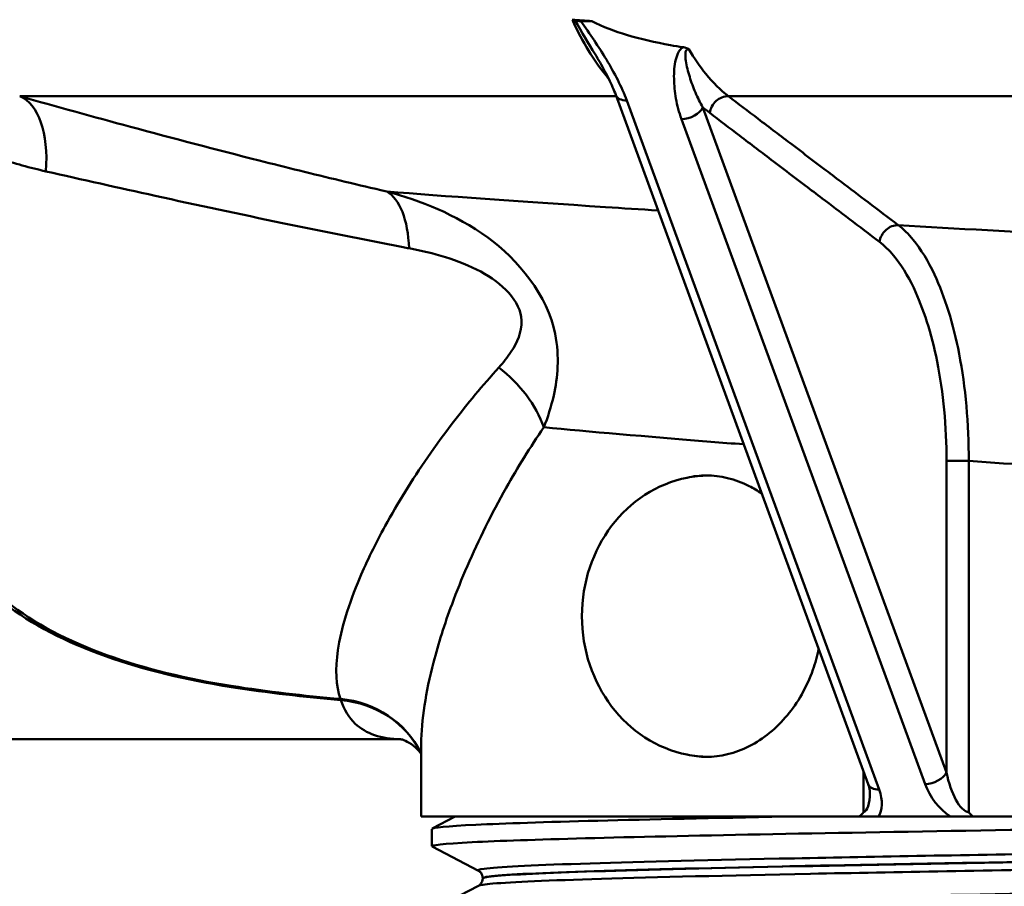
# Paper-space layout 'DF_7' of a CAD drawing. Units: millimetres. Extents: x 0 to 2100, y 0 to 4168.
# Drawn here: x 605 to 633, y 1696 to 1721 of the extents above; entities that cross this region are included whole.
import ezdxf

# ---------------------------------------------------------------- set-up
doc = ezdxf.new("R2010")
doc.units = ezdxf.units.MM
doc.header["$LTSCALE"] = 10
doc.layers.add('Visible Edges(ISO)', color=7, linetype='Continuous', lineweight=50)
doc.layers.add('Visible Tangent Edges(ISO)', color=7, linetype='Continuous', lineweight=50)

psp = doc.layouts.new('DF_7')

# ---------------------------------------------------------------- linework, layer by layer
at = {"layer": 'Visible Edges(ISO)'}
for p, q in [((621.044, 1720.993), (620.736, 1720.993)), ((621.725, 1718.893), (628.899, 1699.302)), ((597.489, 1700.576), (615.619, 1700.576)), ((616.196, 1698.376), (616.196, 1700.375)), ((628.644, 1698.376), (616.196, 1698.376)), ((616.506, 1698.036), (617.16, 1698.376)), ((628.644, 1698.376), (629.192, 1698.376)), ((629.192, 1698.376), (631.236, 1698.376)), ((631.236, 1698.376), (631.883, 1698.376)), ((661.544, 1698.376), (631.883, 1698.376)), ((616.496, 1697.534), (616.496, 1698.025)), ((617.822, 1696.838), (616.506, 1697.523)), ((617.946, 1696.622), (617.946, 1696.628)), ((616.506, 1695.727), (617.822, 1696.412))]:
    psp.add_line(p, q, dxfattribs=at)
for major_axis, start_param, end_param in [((0, 4), 0.014022, 0.179193), ((0, -4), 3.320785, 6.103993), ((0, -4), 6.103993, 6.269163)]:
    psp.add_ellipse((624.398, 1704.076), major_axis=major_axis, ratio=0.908647, start_param=start_param, end_param=end_param, dxfattribs=at)
for points in [[(620.567, 1721.018), (620.544, 1721.025), (620.518, 1721.031), (620.489, 1721.033)], [(620.489, 1721.033), (620.582, 1721.026), (620.674, 1721.019), (620.766, 1721.012)], [(620.766, 1721.012), (620.859, 1721.005), (620.951, 1720.999), (621.044, 1720.993)], [(623.278, 1720.31), (623.398, 1720.288), (623.518, 1720.268), (623.639, 1720.25)], [(616.196, 1700.171), (616.193, 1700.176), (616.19, 1700.182), (616.187, 1700.189)]]:
    psp.add_open_spline(points, degree=3, dxfattribs=at)
for points, knots in [([(620.736, 1720.993), (620.704, 1720.993), (620.674, 1720.995), (620.617, 1721.003), (620.591, 1721.01), (620.567, 1721.018)], [0, 0, 0, 0, 0.01042083, 0.01042083, 0.02034641, 0.02034641, 0.02034641, 0.02034641]), ([(621.044, 1720.993), (621.35, 1720.833), (621.718, 1720.698), (622.433, 1720.481), (622.852, 1720.386), (623.278, 1720.31)], [2.2934074, 2.2934074, 2.2934074, 2.2934074, 2.3935784, 2.3935784, 2.5205677, 2.5205677, 2.5205677, 2.5205677]), ([(623.639, 1720.25), (623.643, 1720.249), (623.648, 1720.248), (623.679, 1720.243), (623.706, 1720.236), (623.763, 1720.215), (623.786, 1720.203), (623.803, 1720.192), (623.803, 1720.192), (623.803, 1720.192)], [0, 0, 0, 0, 0.00130058, 0.00130058, 0.00980521, 0.00980521, 0.01955336, 0.01955336, 0.01970376, 0.01970376, 0.01970376, 0.01970376]), ([(621.725, 1718.893), (621.698, 1718.967), (621.668, 1719.042), (621.602, 1719.193), (621.566, 1719.27), (621.491, 1719.424), (621.451, 1719.502), (621.367, 1719.658), (621.323, 1719.736), (621.233, 1719.893), (621.186, 1719.972), (621.138, 1720.05)], [0, 0, 0, 0, 0.0333931, 0.0333931, 0.0667862, 0.0667862, 0.1001794, 0.1001794, 0.1335725, 0.1335725, 0.1669656, 0.1669656, 0.1669656, 0.1669656]), ([(623.75, 1708.012), (623.934, 1708.055), (624.12, 1708.076), (624.69, 1708.076), (625.116, 1707.979), (625.64, 1707.713), (625.758, 1707.642), (625.873, 1707.563)], [0.5520997, 0.5520997, 0.5520997, 0.5520997, 0.6254169, 0.6254169, 0.7803852, 0.7803852, 0.8268927, 0.8268927, 0.8268927, 0.8268927]), ([(627.491, 1703.146), (627.449, 1702.943), (627.395, 1702.743), (627.154, 1702.058), (626.895, 1701.611), (626.3, 1700.894), (625.921, 1700.582), (625.116, 1700.174), (624.69, 1700.076), (624.12, 1700.076), (623.934, 1700.097), (623.75, 1700.14)], [1.3271622, 1.3271622, 1.3271622, 1.3271622, 1.3864056, 1.3864056, 1.5367563, 1.5367563, 1.6917246, 1.6917246, 1.8466928, 1.8466928, 1.92001, 1.92001, 1.92001, 1.92001]), ([(615.606, 1700.579), (615.606, 1700.579), (615.608, 1700.578), (615.629, 1700.574), (615.679, 1700.563), (615.814, 1700.503), (615.898, 1700.455), (616.051, 1700.333), (616.118, 1700.261), (616.176, 1700.183), (616.187, 1700.168), (616.196, 1700.154)], [15.1509982, 15.1509982, 15.1509982, 15.1509982, 15.1907115, 15.1907115, 15.3451426, 15.3451426, 15.4995736, 15.4995736, 15.6540047, 15.6540047, 15.6942758, 15.6942758, 15.6942758, 15.6942758]), ([(628.899, 1699.302), (628.906, 1699.283), (628.912, 1699.265), (628.922, 1699.23), (628.927, 1699.213), (628.934, 1699.18), (628.937, 1699.164), (628.942, 1699.134), (628.944, 1699.12), (628.946, 1699.093), (628.946, 1699.08), (628.946, 1699.069)], [-1.5707963, -1.5707963, -1.5707963, -1.5707963, -1.4846434, -1.4846434, -1.3984904, -1.3984904, -1.3123375, -1.3123375, -1.2261845, -1.2261845, -1.1400316, -1.1400316, -1.1400316, -1.1400316]), ([(616.514, 1697.523), (616.435, 1697.565), (616.814, 1697.607), (617.649, 1697.649), (619.125, 1697.724), (622.021, 1697.798), (625.832, 1697.872), (629.63, 1697.946), (634.321, 1698.02), (639.091, 1698.094), (643.865, 1698.169), (648.698, 1698.243), (652.751, 1698.317), (653.835, 1698.337), (654.864, 1698.356), (655.825, 1698.376)], [31.816914, 31.816914, 31.816914, 31.816914, 32.159938, 32.159938, 32.159938, 32.766371, 32.766371, 32.766371, 33.370873, 33.370873, 33.370873, 33.975821, 33.975821, 33.975821, 34.137582, 34.137582, 34.137582, 34.137582]), ([(616.505, 1698.025), (616.506, 1698.065), (616.92, 1698.105), (617.746, 1698.145), (619.341, 1698.222), (622.467, 1698.299), (626.536, 1698.376)], [31.8466913, 31.8466913, 31.8466913, 31.8466913, 32.1728806, 32.1728806, 32.1728806, 32.8032403, 32.8032403, 32.8032403, 32.8032403]), ([(628.763, 1698.506), (628.763, 1698.506), (628.762, 1698.505), (628.741, 1698.472), (628.712, 1698.434), (628.661, 1698.39), (628.652, 1698.383), (628.644, 1698.376)], [-0.00023633, -0.00023633, -0.00023633, -0.00023633, 0, 0, 0.01210386, 0.01210386, 0.01456534, 0.01456534, 0.01456534, 0.01456534]), ([(631.883, 1698.376), (631.829, 1698.415), (631.789, 1698.457), (631.759, 1698.495), (631.758, 1698.495), (631.758, 1698.496)], [0.03424083, 0.03424083, 0.03424083, 0.03424083, 0.05739851, 0.05739851, 0.05780081, 0.05780081, 0.05780081, 0.05780081]), ([(616.498, 1695.716), (616.505, 1695.777), (617.514, 1695.839), (619.425, 1695.9), (621.729, 1695.974), (625.333, 1696.049), (629.612, 1696.123), (633.889, 1696.197), (638.82, 1696.271), (643.551, 1696.345), (648.278, 1696.419), (652.785, 1696.493), (656.291, 1696.567), (659.859, 1696.643), (662.372, 1696.718), (663.38, 1696.793), (663.772, 1696.823), (663.936, 1696.852), (663.878, 1696.881)], [25.563506, 25.563506, 25.563506, 25.563506, 26.065982, 26.065982, 26.065982, 26.671392, 26.671392, 26.671392, 27.276339, 27.276339, 27.276339, 27.880868, 27.880868, 27.880868, 28.496164, 28.496164, 28.496164, 28.734876, 28.734876, 28.734876, 28.734876]), ([(617.946, 1696.628), (617.946, 1696.659), (617.939, 1696.69), (617.92, 1696.74), (617.908, 1696.76), (617.884, 1696.791), (617.873, 1696.801), (617.854, 1696.818), (617.846, 1696.824), (617.833, 1696.832), (617.827, 1696.836), (617.822, 1696.838)], [9.71678956, 9.71678956, 9.71678956, 9.71678956, 9.7308145, 9.7308145, 9.74483945, 9.74483945, 9.75886439, 9.75886439, 9.77288933, 9.77288933, 9.78691428, 9.78691428, 9.78691428, 9.78691428]), ([(617.946, 1696.622), (617.946, 1696.591), (617.939, 1696.56), (617.92, 1696.51), (617.907, 1696.49), (617.884, 1696.459), (617.873, 1696.449), (617.854, 1696.432), (617.846, 1696.426), (617.832, 1696.417), (617.827, 1696.414), (617.822, 1696.412)], [44.88458827, 44.88458827, 44.88458827, 44.88458827, 44.89859324, 44.89859324, 44.91259821, 44.91259821, 44.92660317, 44.92660317, 44.94060814, 44.94060814, 44.9546131, 44.9546131, 44.9546131, 44.9546131])]:
    psp.add_open_spline(points, degree=3, knots=knots, dxfattribs=at)
at = {"layer": 'Visible Tangent Edges(ISO)'}
for p, q in [((621.738, 1718.857), (604.785, 1718.857)), ((629.212, 1699.144), (622.037, 1718.736)), ((680.933, 1718.857), (624.925, 1718.857)), ((631.127, 1699.633), (624.204, 1718.539)), ((623.593, 1718.209), (630.516, 1699.304)), ((631.127, 1708.488), (631.758, 1708.488)), ((631.127, 1708.488), (631.127, 1699.633)), ((631.758, 1698.496), (631.758, 1708.488)), ((628.763, 1699.673), (628.763, 1698.506))]:
    psp.add_line(p, q, dxfattribs=at)
for centre, major_axis, ratio, start_param, end_param in [((603.888, 1715.999), (0.814, 2.888), 0.499136, 5.1022, 6.22402), ((622.194, 1719.065), (-0.47, -0.172), 0.599112, 0, 1.02216), ((624.851, 1718.381), (-0.303, -0.398), 0.866028, 3.699756, 5.294801), ((623.75, 1718.539), (0.47, 0.172), 0.599112, 4.163753, 5.734549), ((614.378, 1713.29), (0.672, 2.924), 0.449346, 5.252253, 6.150935), ((629.676, 1714.716), (0.302, 0.398), 0.866268, 0.547333, 2.151941), ((617.118, 1709.445), (-2.375, 1.833), 0.709163, 3.969088, 4.720086), ((613.497, 1698.862), (2.69, 1.327), 0.946696, 0, 0.996563), ((613.497, 1698.862), (0.303, 2.985), 0.141724, 5.97236, 6.006447), ((613.497, 1698.862), (2.748, 1.205), 0.93637, 0.040804, 1.040233), ((630.673, 1699.633), (0.47, 0.172), 0.599112, 4.163753, 5.734549), ((631.582, 1699.633), (0.246, -1.136), 0.383266, 4.629755, 6.129062), ((629.369, 1699.474), (-0.47, -0.172), 0.599112, 0, 1.02216), ((628.439, 1699.144), (0.646, -0.88), 0.628188, 0.224889, 1.139153), ((631.425, 1699.304), (0.759, -1.036), 0.628188, 4.280745, 5.230615), ((628.596, 1699.474), (0.163, -0.968), 0.319991, 0.011897, 1.086173)]:
    psp.add_ellipse(centre, major_axis=major_axis, ratio=ratio, start_param=start_param, end_param=end_param, dxfattribs=at)
for points, knots in [([(620.489, 1721.033), (620.498, 1721.014), (620.506, 1720.996), (620.787, 1720.388), (621.092, 1719.883), (621.453, 1719.442), (621.486, 1719.403), (621.52, 1719.365)], [0.9148431, 0.9148431, 0.9148431, 0.9148431, 0.9232833, 0.9232833, 1.1968488, 1.1968488, 1.2242506, 1.2242506, 1.2242506, 1.2242506]), ([(622.037, 1718.736), (621.894, 1719.126), (621.688, 1719.515), (621.236, 1720.267), (620.99, 1720.631), (620.736, 1720.993)], [0, 0, 0, 0, 0.1556176, 0.1556176, 0.3054454, 0.3054454, 0.3054454, 0.3054454]), ([(623.639, 1720.25), (623.631, 1720.245), (623.624, 1720.241), (623.574, 1720.207), (623.543, 1720.168), (623.477, 1720.057), (623.452, 1719.98), (623.39, 1719.727), (623.378, 1719.543), (623.381, 1719.356), (623.383, 1719.17), (623.402, 1718.981), (623.471, 1718.597), (623.522, 1718.403), (623.593, 1718.209)], [0.0174292, 0.0174292, 0.0174292, 0.0174292, 0.0209618, 0.0209618, 0.0420325, 0.0420325, 0.0773054, 0.0773054, 0.1546109, 0.1546109, 0.1546109, 0.2319163, 0.2319163, 0.3092218, 0.3092218, 0.3092218, 0.3092218]), ([(624.204, 1718.539), (624.124, 1718.675), (624.054, 1718.816), (623.928, 1719.106), (623.872, 1719.254), (623.826, 1719.405), (623.779, 1719.556), (623.74, 1719.712), (623.708, 1719.931), (623.702, 1719.999), (623.708, 1720.098), (623.713, 1720.133), (623.742, 1720.185), (623.768, 1720.2), (623.803, 1720.192)], [-0.3092218, -0.3092218, -0.3092218, -0.3092218, -0.2319163, -0.2319163, -0.1546109, -0.1546109, -0.1546109, -0.0773054, -0.0773054, -0.0420325, -0.0420325, -0.0209618, -0.0209618, 0, 0, 0, 0]), ([(624.925, 1718.857), (624.706, 1719.025), (624.491, 1719.238), (624.118, 1719.7), (623.957, 1719.934), (623.803, 1720.192)], [0, 0, 0, 0, 0.1746535, 0.1746535, 0.3156747, 0.3156747, 0.3156747, 0.3156747]), ([(598.667, 1719.996), (598.712, 1718.974), (598.794, 1717.95), (599.135, 1715.148), (599.474, 1713.41), (600.249, 1710.766), (600.604, 1709.786), (601.29, 1708.295), (601.58, 1707.745), (602.544, 1706.185), (603.325, 1705.238), (605.929, 1703.211), (608.286, 1702.455), (611.83, 1701.898), (612.872, 1701.783), (613.914, 1701.69)], [-3.550586, -3.550586, -3.550586, -3.550586, -3.197359, -3.197359, -2.57538, -2.57538, -2.186644, -2.186644, -1.943683, -1.943683, -1.457762, -1.457762, -0.680289, -0.680289, -0.358292, -0.358292, -0.358292, -0.358292]), ([(599.213, 1720.021), (599.409, 1719.83), (599.614, 1719.645), (600.21, 1719.143), (600.619, 1718.842), (601.318, 1718.391), (601.595, 1718.227), (602.022, 1717.997), (602.166, 1717.922), (602.544, 1717.735), (602.781, 1717.627), (603.405, 1717.362), (603.798, 1717.216), (604.636, 1716.944), (605.082, 1716.822), (605.53, 1716.721)], [0.0598966, 0.0598966, 0.0598966, 0.0598966, 0.1615081, 0.1615081, 0.3460887, 0.3460887, 0.4614516, 0.4614516, 0.519133, 0.519133, 0.6114234, 0.6114234, 0.7590879, 0.7590879, 0.9229032, 0.9229032, 0.9229032, 0.9229032]), ([(613.903, 1701.721), (612.866, 1701.814), (611.829, 1701.929), (608.31, 1702.486), (605.982, 1703.241), (603.446, 1705.265), (602.695, 1706.211), (601.779, 1707.769), (601.506, 1708.317), (600.866, 1709.807), (600.54, 1710.785), (599.84, 1713.427), (599.55, 1715.165), (599.286, 1717.97), (599.231, 1718.996), (599.213, 1720.021)], [0.358292, 0.358292, 0.358292, 0.358292, 0.680289, 0.680289, 1.457762, 1.457762, 1.943683, 1.943683, 2.186644, 2.186644, 2.57538, 2.57538, 3.197359, 3.197359, 3.550586, 3.550586, 3.550586, 3.550586]), ([(615.218, 1716.148), (615.161, 1716.161), (615.105, 1716.174), (614.663, 1716.277), (614.277, 1716.369), (613.122, 1716.646), (612.354, 1716.836), (610.363, 1717.34), (609.145, 1717.66), (606.879, 1718.272), (605.828, 1718.563), (604.785, 1718.857)], [-1.228357, -1.228357, -1.228357, -1.228357, -1.208835, -1.208835, -1.07452, -1.07452, -0.80589, -0.80589, -0.376082, -0.376082, 0, 0, 0, 0]), ([(629.754, 1715.192), (629.468, 1715.409), (629.183, 1715.625), (628.639, 1716.037), (628.381, 1716.233), (627.963, 1716.55), (627.802, 1716.672), (627.54, 1716.871), (627.44, 1716.947), (627.138, 1717.176), (626.937, 1717.329), (626.413, 1717.726), (626.092, 1717.971), (625.488, 1718.429), (625.206, 1718.643), (624.925, 1718.857)], [-1.212311, -1.212311, -1.212311, -1.212311, -0.997126, -0.997126, -0.803156, -0.803156, -0.681925, -0.681925, -0.606156, -0.606156, -0.454617, -0.454617, -0.212155, -0.212155, 0, 0, 0, 0]), ([(624.396, 1718.381), (624.678, 1718.167), (624.959, 1717.953), (625.562, 1717.494), (625.884, 1717.25), (626.407, 1716.853), (626.608, 1716.7), (626.909, 1716.471), (627.01, 1716.395), (627.271, 1716.196), (627.432, 1716.074), (627.85, 1715.756), (628.108, 1715.561), (628.651, 1715.149), (628.936, 1714.932), (629.222, 1714.716)], [0, 0, 0, 0, 0.212155, 0.212155, 0.454617, 0.454617, 0.606156, 0.606156, 0.681925, 0.681925, 0.803156, 0.803156, 0.997126, 0.997126, 1.212311, 1.212311, 1.212311, 1.212311]), ([(605.53, 1716.721), (606.558, 1716.487), (607.595, 1716.254), (609.834, 1715.763), (611.038, 1715.504), (613.009, 1715.095), (613.77, 1714.941), (614.917, 1714.714), (615.3, 1714.639), (615.739, 1714.555), (615.795, 1714.544), (615.851, 1714.534)], [0, 0, 0, 0, 0.376082, 0.376082, 0.80589, 0.80589, 1.07452, 1.07452, 1.208835, 1.208835, 1.228357, 1.228357, 1.228357, 1.228357]), ([(622.928, 1715.609), (622.417, 1715.641), (621.92, 1715.673), (621.438, 1715.705), (618.972, 1715.867), (616.844, 1716.017), (615.218, 1716.148)], [-19.576874, -19.576874, -19.576874, -19.576874, -19.373558, -19.373558, -19.373558, -18.33346, -18.33346, -18.33346, -18.33346]), ([(619.682, 1709.445), (619.793, 1709.728), (619.89, 1710.029), (620.074, 1710.863), (620.133, 1711.44), (619.799, 1713.164), (618.932, 1714.238), (617.154, 1715.509), (616.182, 1715.888), (615.218, 1716.148)], [0, 0, 0, 0, 0.084483, 0.084483, 0.2196559, 0.2196559, 0.4359325, 0.4359325, 0.6758644, 0.6758644, 0.6758644, 0.6758644]), ([(631.758, 1708.488), (631.762, 1709.535), (631.668, 1710.587), (631.318, 1712.385), (631.077, 1713.162), (630.603, 1714.173), (630.398, 1714.508), (630.042, 1714.941), (629.9, 1715.081), (629.754, 1715.192)], [0, 0, 0, 0, 0.2918155, 0.2918155, 0.5548605, 0.5548605, 0.7192637, 0.7192637, 0.8220156, 0.8220156, 0.8220156, 0.8220156]), ([(615.851, 1714.534), (616.536, 1714.403), (617.237, 1714.211), (618.477, 1713.565), (619.037, 1713.019), (619.056, 1712.147), (618.921, 1711.856), (618.649, 1711.437), (618.528, 1711.286), (618.4, 1711.144)], [-0.6758644, -0.6758644, -0.6758644, -0.6758644, -0.4359325, -0.4359325, -0.2196559, -0.2196559, -0.084483, -0.084483, 0, 0, 0, 0]), ([(629.222, 1714.716), (629.358, 1714.613), (629.492, 1714.483), (629.827, 1714.08), (630.02, 1713.769), (630.469, 1712.83), (630.699, 1712.108), (631.034, 1710.438), (631.127, 1709.46), (631.127, 1708.488)], [-0.8220156, -0.8220156, -0.8220156, -0.8220156, -0.7192637, -0.7192637, -0.5548605, -0.5548605, -0.2918155, -0.2918155, 0, 0, 0, 0]), ([(618.4, 1711.144), (617.937, 1710.633), (617.508, 1710.115), (616.599, 1708.927), (616.143, 1708.263), (615.537, 1707.283), (615.348, 1706.96), (614.895, 1706.133), (614.653, 1705.639), (614.133, 1704.413), (613.918, 1703.716), (613.75, 1702.571), (613.769, 1702.099), (613.903, 1701.721)], [0.876144, 0.876144, 0.876144, 0.876144, 1.177938, 1.177938, 1.570584, 1.570584, 1.766907, 1.766907, 2.081023, 2.081023, 2.58361, 2.58361, 3.028363, 3.028363, 3.028363, 3.028363]), ([(616.196, 1700.375), (616.196, 1700.396), (616.196, 1700.416), (616.203, 1701.124), (616.325, 1701.911), (616.683, 1703.293), (616.86, 1703.85), (617.204, 1704.778), (617.35, 1705.14), (617.827, 1706.238), (618.193, 1706.98), (618.939, 1708.303), (619.294, 1708.879), (619.682, 1709.445)], [-2.598385, -2.598385, -2.598385, -2.598385, -2.58361, -2.58361, -2.081023, -2.081023, -1.766907, -1.766907, -1.570584, -1.570584, -1.177938, -1.177938, -0.876144, -0.876144, -0.876144, -0.876144]), ([(619.682, 1709.445), (620.954, 1709.323), (622.57, 1709.183), (624.423, 1709.035), (624.728, 1709.011), (625.042, 1708.986), (625.362, 1708.961)], [18.42004, 18.42004, 18.42004, 18.42004, 19.373558, 19.373558, 19.373558, 19.530931, 19.530931, 19.530931, 19.530931]), ([(613.914, 1701.69), (614.002, 1701.42), (614.137, 1701.195), (614.623, 1700.735), (615.058, 1700.584), (615.618, 1700.576)], [-15.8084357, -15.8084357, -15.8084357, -15.8084357, -15.5184148, -15.5184148, -15.0487275, -15.0487275, -15.0487275, -15.0487275]), ([(662.567, 1697.992), (662.505, 1697.961), (662.197, 1697.929), (660.824, 1697.85), (659.441, 1697.802), (655.799, 1697.707), (653.522, 1697.659), (648.437, 1697.564), (645.607, 1697.516), (639.842, 1697.421), (636.881, 1697.373), (631.299, 1697.278), (628.652, 1697.23), (624.089, 1697.134), (622.152, 1697.087), (619.291, 1696.991), (618.354, 1696.943), (617.841, 1696.877), (617.786, 1696.857), (617.825, 1696.838)], [2.76199, 2.76199, 2.76199, 2.76199, 3.337123, 3.337123, 4.208047, 4.208047, 5.078955, 5.078955, 5.949821, 5.949821, 6.820664, 6.820664, 7.691543, 7.691543, 8.562508, 8.562508, 9.433519, 9.433519, 9.786914, 9.786914, 9.786914, 9.786914]), ([(617.947, 1696.628), (617.946, 1696.643), (618.005, 1696.659), (618.486, 1696.722), (619.418, 1696.77), (622.262, 1696.865), (624.188, 1696.913), (628.725, 1697.008), (631.356, 1697.056), (636.905, 1697.151), (639.848, 1697.199), (645.578, 1697.294), (648.391, 1697.342), (653.445, 1697.437), (655.708, 1697.485), (659.328, 1697.581), (660.701, 1697.628), (662.132, 1697.711), (662.442, 1697.747), (662.445, 1697.782)], [-9.71679, -9.71679, -9.71679, -9.71679, -9.433519, -9.433519, -8.562508, -8.562508, -7.691543, -7.691543, -6.820664, -6.820664, -5.949821, -5.949821, -5.078955, -5.078955, -4.208047, -4.208047, -3.337123, -3.337123, -2.691753, -2.691753, -2.691753, -2.691753]), ([(662.444, 1697.777), (662.443, 1697.748), (662.246, 1697.72), (661.205, 1697.645), (660.004, 1697.597), (656.703, 1697.503), (654.59, 1697.456), (649.752, 1697.361), (647.003, 1697.313), (641.268, 1697.217), (638.259, 1697.168), (632.507, 1697.071), (629.738, 1697.022), (624.996, 1696.926), (622.971, 1696.878), (619.95, 1696.785), (618.9, 1696.739), (618.086, 1696.67), (617.947, 1696.646), (617.947, 1696.622)], [-51.909432, -51.909432, -51.909432, -51.909432, -51.394857, -51.394857, -50.532429, -50.532429, -49.670491, -49.670491, -48.798591, -48.798591, -47.911146, -47.911146, -47.019251, -47.019251, -46.154288, -46.154288, -45.320668, -45.320668, -44.884588, -44.884588, -44.884588, -44.884588]), ([(617.823, 1696.412), (617.861, 1696.432), (617.998, 1696.452), (618.772, 1696.518), (619.829, 1696.563), (622.869, 1696.656), (624.906, 1696.704), (629.678, 1696.8), (632.464, 1696.849), (638.251, 1696.946), (641.278, 1696.995), (647.047, 1697.091), (649.813, 1697.139), (654.68, 1697.234), (656.805, 1697.281), (660.125, 1697.376), (661.333, 1697.423), (662.434, 1697.502), (662.628, 1697.534), (662.568, 1697.566)], [44.954613, 44.954613, 44.954613, 44.954613, 45.320668, 45.320668, 46.154288, 46.154288, 47.019251, 47.019251, 47.911146, 47.911146, 48.798591, 48.798591, 49.670491, 49.670491, 50.532429, 50.532429, 51.394857, 51.394857, 51.979544, 51.979544, 51.979544, 51.979544])]:
    psp.add_open_spline(points, degree=3, knots=knots, dxfattribs=at)
for points in [[(620.567, 1721.018), (620.758, 1720.678), (620.951, 1720.355), (621.138, 1720.05)], [(624.204, 1718.539), (624.268, 1718.483), (624.332, 1718.43), (624.396, 1718.381)], [(640.183, 1714.609), (636.646, 1714.798), (633.079, 1714.997), (629.754, 1715.192)], [(631.758, 1708.488), (634.36, 1708.304), (637.141, 1708.117), (639.91, 1707.939)]]:
    psp.add_open_spline(points, degree=3, dxfattribs=at)

doc.saveas('drawing.dxf')
